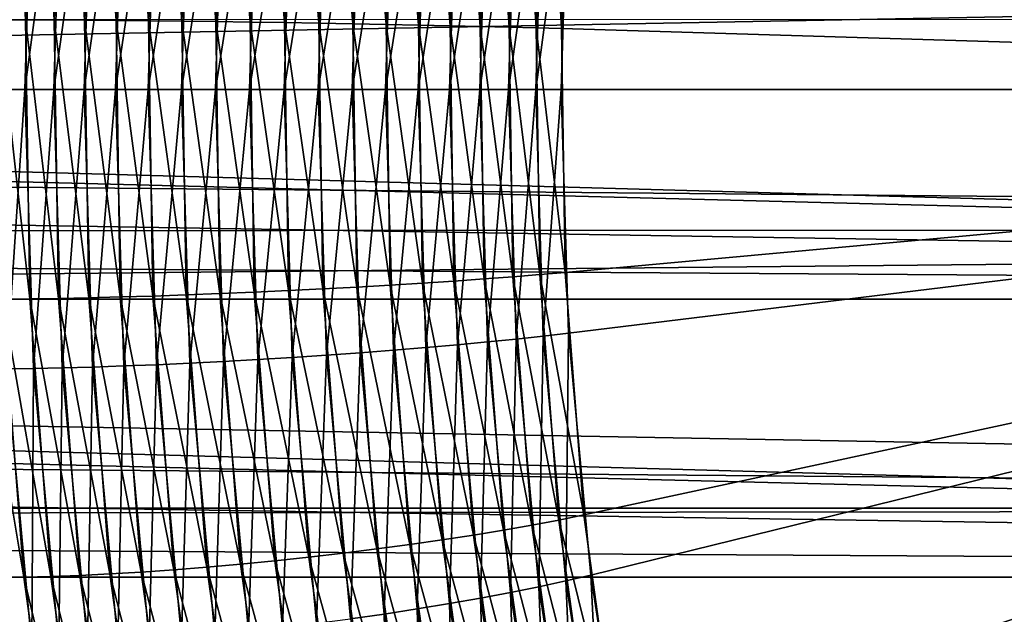
# Model space of a CAD drawing. Extents: x -28.8 to 28.8, y -22.5 to 47.7.
# Drawn here: x 19.9 to 21.7, y -17.3 to -16.1 of the extents above; entities that cross this region are included whole.
import ezdxf

# ---------------------------------------------------------------- set-up
doc = ezdxf.new("R2010")
doc.units = 0
doc.header["$MEASUREMENT"] = 0
doc.layers.add('L3', color=7, linetype='Continuous')

msp = doc.modelspace()

# ---------------------------------------------------------------- linework, layer by layer
at = {"layer": 'L3', "color": 7}
for points in [[(24.74874, -16.25, -24.74874), (21.62128, -13.06558, -27.87619), (21.82643, -12.69715, -27.67104)], [(24.74874, -16.25, 24.74874), (21.77305, -12.78689, 27.72442), (21.57356, -13.16148, 27.92392)], [(21.43929, -13.45758, -28.05818), (21.62128, -13.06558, -27.87619), (24.74874, -16.25, -24.74874)], [(24.74874, -16.25, 24.74874), (21.57356, -13.16148, 27.92392), (21.39757, -13.55892, 28.0999)], [(24.74874, -16.25, -24.74874), (21.2818, -13.87025, -28.21567), (21.43929, -13.45758, -28.05818)], [(21.39757, -13.55892, 28.0999), (21.2464, -13.97629, 28.25108), (24.74874, -16.25, 24.74874)], [(24.74874, -16.25, -24.74874), (21.14998, -14.30054, -28.3475), (21.2818, -13.87025, -28.21567)], [(24.74874, -16.25, 24.74874), (21.2464, -13.97629, 28.25108), (21.12115, -14.4105, 28.37632)], [(21.0448, -14.74527, -28.45267), (21.14998, -14.30054, -28.3475), (24.74874, -16.25, -24.74874)], [(24.74874, -16.25, 24.74874), (21.12115, -14.4105, 28.37632), (21.02277, -14.85832, 28.47471)], [(24.74874, -16.25, -24.74874), (20.96705, -15.20114, -28.53043), (21.0448, -14.74527, -28.45267)], [(21.02277, -14.85832, 28.47471), (20.95196, -15.31645, 28.54551), (24.74874, -16.25, 24.74874)], [(24.74874, -16.25, -24.74874), (20.91729, -15.66477, -28.58019), (20.96705, -15.20114, -28.53043)], [(24.74874, -16.25, 24.74874), (20.95196, -15.31645, 28.54551), (20.90927, -15.78149, 28.5882)], [(19.83782, -15.57916, -28.62171), (19.86548, -16.11576, -28.68684), (19.8133, -16.11558, -28.64623)], [(19.83782, -15.57916, -28.62171), (19.88997, -15.58004, -28.66235), (19.86548, -16.11576, -28.68684)], [(19.88997, -15.58004, -28.66235), (19.92083, -16.11605, -28.72301), (19.86548, -16.11576, -28.68684)], [(19.88997, -15.58004, -28.66235), (19.94526, -15.5815, -28.69857), (19.92083, -16.11605, -28.72301)], [(19.94526, -15.5815, -28.69857), (19.97898, -16.11646, -28.75448), (19.92083, -16.11605, -28.72301)], [(19.94526, -15.5815, -28.69857), (20.00334, -15.58352, -28.73012), (19.97898, -16.11646, -28.75448)], [(20.00334, -15.58352, -28.73012), (20.03953, -16.11697, -28.78104), (19.97898, -16.11646, -28.75448)], [(20.00334, -15.58352, -28.73012), (20.06379, -15.5861, -28.75678), (20.03953, -16.11697, -28.78104)], [(20.06379, -15.5861, -28.75678), (20.10206, -16.1176, -28.80252), (20.03953, -16.11697, -28.78104)], [(20.06379, -15.5861, -28.75678), (20.12621, -15.58922, -28.77837), (20.10206, -16.1176, -28.80252)], [(20.12621, -15.58922, -28.77837), (20.16615, -16.11833, -28.81876), (20.10206, -16.1176, -28.80252)], [(20.12621, -15.58922, -28.77837), (20.19017, -15.59285, -28.79474), (20.16615, -16.11833, -28.81876)], [(20.19017, -15.59285, -28.79474), (20.23136, -16.11915, -28.82965), (20.16615, -16.11833, -28.81876)], [(20.19017, -15.59285, -28.79474), (20.25523, -15.59698, -28.80578), (20.23136, -16.11915, -28.82965)], [(20.25523, -15.59698, -28.80578), (20.29725, -16.12007, -28.83511), (20.23136, -16.11915, -28.82965)], [(20.25523, -15.59698, -28.80578), (20.32095, -15.60157, -28.81141), (20.29725, -16.12007, -28.83511)], [(20.32095, -15.60157, -28.81141), (20.36336, -16.12108, -28.83512), (20.29725, -16.12007, -28.83511)], [(20.32095, -15.60157, -28.81141), (20.38688, -15.60659, -28.8116), (20.36336, -16.12108, -28.83512)], [(20.38688, -15.60659, -28.8116), (20.42925, -16.12216, -28.82967), (20.36336, -16.12108, -28.83512)], [(20.38688, -15.60659, -28.8116), (20.45256, -15.61201, -28.80635), (20.42925, -16.12216, -28.82967)], [(20.45256, -15.61201, -28.80635), (20.49446, -16.12332, -28.81879), (20.42925, -16.12216, -28.82967)], [(20.45256, -15.61201, -28.80635), (20.51756, -15.61779, -28.79569), (20.49446, -16.12332, -28.81879)], [(20.51756, -15.61779, -28.79569), (20.55854, -16.12454, -28.80257), (20.49446, -16.12332, -28.81879)], [(20.51756, -15.61779, -28.79569), (20.58143, -15.62389, -28.77969), (20.55854, -16.12454, -28.80257)], [(20.58143, -15.62389, -28.77969), (20.62107, -16.12582, -28.78111), (20.55854, -16.12454, -28.80257)], [(20.58143, -15.62389, -28.77969), (20.64372, -15.63026, -28.75846), (20.62107, -16.12582, -28.78111)], [(20.64372, -15.63026, -28.75846), (20.68161, -16.12715, -28.75456), (20.62107, -16.12582, -28.78111)], [(20.64372, -15.63026, -28.75846), (20.70402, -15.63688, -28.73215), (20.68161, -16.12715, -28.75456)], [(20.70402, -15.63688, -28.73215), (20.73975, -16.12851, -28.7231), (20.68161, -16.12715, -28.75456)], [(20.70402, -15.63688, -28.73215), (20.76191, -15.64368, -28.70094), (20.73975, -16.12851, -28.7231)], [(20.76191, -15.64368, -28.70094), (20.7951, -16.1299, -28.68695), (20.73975, -16.12851, -28.7231)], [(20.76191, -15.64368, -28.70094), (20.817, -15.65063, -28.66504), (20.7951, -16.1299, -28.68695)], [(20.817, -15.65063, -28.66504), (20.84726, -16.13132, -28.64635), (20.7951, -16.1299, -28.68695)], [(20.817, -15.65063, -28.66504), (20.86891, -15.65768, -28.6247), (20.84726, -16.13132, -28.64635)], [(20.86891, -15.65768, -28.6247), (20.8959, -16.13274, -28.60158), (20.84726, -16.13132, -28.64635)], [(20.86891, -15.65768, -28.6247), (20.91729, -15.66477, -28.58019), (20.8959, -16.13274, -28.60158)], [(20.8959, -16.13274, -28.60158), (20.91729, -15.66477, -28.58019), (24.74874, -16.25, -24.74874)], [(19.81228, -16.25, 28.64725), (19.88079, -15.71366, 28.67153), (19.82863, -15.71295, 28.6309)], [(19.81228, -16.25, 28.64725), (19.86446, -16.25, 28.68786), (19.88079, -15.71366, 28.67153)], [(19.86446, -16.25, 28.68786), (19.93611, -15.71482, 28.70773), (19.88079, -15.71366, 28.67153)], [(19.86446, -16.25, 28.68786), (19.91981, -16.25, 28.72403), (19.93611, -15.71482, 28.70773)], [(19.91981, -16.25, 28.72403), (19.99421, -15.71645, 28.73925), (19.93611, -15.71482, 28.70773)], [(19.91981, -16.25, 28.72403), (19.97796, -16.25, 28.7555), (19.99421, -15.71645, 28.73925)], [(19.97796, -16.25, 28.7555), (20.0547, -15.71851, 28.76587), (19.99421, -15.71645, 28.73925)], [(19.97796, -16.25, 28.7555), (20.03851, -16.25, 28.78206), (20.0547, -15.71851, 28.76587)], [(20.03851, -16.25, 28.78206), (20.11716, -15.72101, 28.78742), (20.0547, -15.71851, 28.76587)], [(20.03851, -16.25, 28.78206), (20.10105, -16.25, 28.80353), (20.11716, -15.72101, 28.78742)], [(20.10105, -16.25, 28.80353), (20.18117, -15.72392, 28.80374), (20.11716, -15.72101, 28.78742)], [(20.10105, -16.25, 28.80353), (20.16515, -16.25, 28.81976), (20.18117, -15.72392, 28.80374)], [(20.16515, -16.25, 28.81976), (20.24628, -15.72722, 28.81472), (20.18117, -15.72392, 28.80374)], [(20.16515, -16.25, 28.81976), (20.23037, -16.25, 28.83064), (20.24628, -15.72722, 28.81472)], [(20.23037, -16.25, 28.83064), (20.31207, -15.73089, 28.82029), (20.24628, -15.72722, 28.81472)], [(20.23037, -16.25, 28.83064), (20.29626, -16.25, 28.8361), (20.31207, -15.73089, 28.82029)], [(20.29626, -16.25, 28.8361), (20.37806, -15.73491, 28.82042), (20.31207, -15.73089, 28.82029)], [(20.29626, -16.25, 28.8361), (20.36238, -16.25, 28.8361), (20.37806, -15.73491, 28.82042)], [(20.36238, -16.25, 28.8361), (20.44383, -15.73925, 28.81509), (20.37806, -15.73491, 28.82042)], [(20.36238, -16.25, 28.8361), (20.42827, -16.25, 28.83064), (20.44383, -15.73925, 28.81509)], [(20.42827, -16.25, 28.83064), (20.5089, -15.74388, 28.80435), (20.44383, -15.73925, 28.81509)], [(20.42827, -16.25, 28.83064), (20.49349, -16.25, 28.81976), (20.5089, -15.74388, 28.80435)], [(20.49349, -16.25, 28.81976), (20.57285, -15.74876, 28.78826), (20.5089, -15.74388, 28.80435)], [(20.49349, -16.25, 28.81976), (20.55759, -16.25, 28.80353), (20.57285, -15.74876, 28.78826)], [(20.55759, -16.25, 28.80353), (20.63523, -15.75387, 28.76695), (20.57285, -15.74876, 28.78826)], [(20.55759, -16.25, 28.80353), (20.62013, -16.25, 28.78206), (20.63523, -15.75387, 28.76695)], [(20.62013, -16.25, 28.78206), (20.69562, -15.75916, 28.74055), (20.63523, -15.75387, 28.76695)], [(20.62013, -16.25, 28.78206), (20.68068, -16.25, 28.7555), (20.69562, -15.75916, 28.74055)], [(20.68068, -16.25, 28.7555), (20.75361, -15.76461, 28.70925), (20.69562, -15.75916, 28.74055)], [(20.68068, -16.25, 28.7555), (20.73883, -16.25, 28.72403), (20.75361, -15.76461, 28.70925)], [(20.73883, -16.25, 28.72403), (20.80879, -15.77017, 28.67325), (20.75361, -15.76461, 28.70925)], [(20.73883, -16.25, 28.72403), (20.79418, -16.25, 28.68786), (20.80879, -15.77017, 28.67325)], [(20.79418, -16.25, 28.68786), (20.8608, -15.77581, 28.63281), (20.80879, -15.77017, 28.67325)], [(20.79418, -16.25, 28.68786), (20.84636, -16.25, 28.64725), (20.8608, -15.77581, 28.63281)], [(20.84636, -16.25, 28.64725), (20.90927, -15.78149, 28.5882), (20.8608, -15.77581, 28.63281)], [(20.84636, -16.25, 28.64725), (20.89501, -16.25, 28.60247), (20.90927, -15.78149, 28.5882)], [(24.74874, -16.25, 24.74874), (20.90927, -15.78149, 28.5882), (20.89501, -16.25, 28.60247)], [(28.59838, -15.98111, 19.76773), (9.403497, -16.15781, 0.565624), (9.395812, -15.98111, 0.565162)], [(9.403528, -16.34078, 0.565626), (9.403497, -16.15781, 0.565624), (28.59838, -15.98111, 19.76773)], [(28.59838, -16.51889, 19.76773), (9.403528, -16.34078, 0.565626), (28.59838, -15.98111, 19.76773)], [(28.60145, -16.11552, -19.76466), (9.402343, -16.11551, -0.565554), (28.59327, -16.65318, -19.77284)], [(28.59327, -16.65318, -19.77284), (9.402343, -16.11551, -0.565554), (9.403497, -16.15781, -0.565624)], [(19.8133, -16.11558, -28.64623), (19.86548, -16.11576, -28.68684), (19.87365, -16.65247, -28.67867)], [(19.8133, -16.11558, -28.64623), (19.87365, -16.65247, -28.67867), (19.82148, -16.653, -28.63805)], [(19.86548, -16.11576, -28.68684), (19.92083, -16.11605, -28.72301), (19.92898, -16.6516, -28.71486)], [(19.86548, -16.11576, -28.68684), (19.92898, -16.6516, -28.71486), (19.87365, -16.65247, -28.67867)], [(19.92083, -16.11605, -28.72301), (19.97898, -16.11646, -28.75448), (19.9871, -16.65038, -28.74635)], [(19.92083, -16.11605, -28.72301), (19.9871, -16.65038, -28.74635), (19.92898, -16.6516, -28.71486)], [(19.97898, -16.11646, -28.75448), (20.03953, -16.11697, -28.78104), (20.04762, -16.64883, -28.77295)], [(19.97898, -16.11646, -28.75448), (20.04762, -16.64883, -28.77295), (19.9871, -16.65038, -28.74635)], [(20.03953, -16.11697, -28.78104), (20.10206, -16.1176, -28.80252), (20.11012, -16.64696, -28.79446)], [(20.03953, -16.11697, -28.78104), (20.11012, -16.64696, -28.79446), (20.04762, -16.64883, -28.77295)], [(20.10206, -16.1176, -28.80252), (20.16615, -16.11833, -28.81876), (20.17416, -16.64477, -28.81074)], [(20.10206, -16.1176, -28.80252), (20.17416, -16.64477, -28.81074), (20.11012, -16.64696, -28.79446)], [(20.16615, -16.11833, -28.81876), (20.23136, -16.11915, -28.82965), (20.23932, -16.6423, -28.82168)], [(20.16615, -16.11833, -28.81876), (20.23932, -16.6423, -28.82168), (20.17416, -16.64477, -28.81074)], [(20.23136, -16.11915, -28.82965), (20.29725, -16.12007, -28.83511), (20.30515, -16.63954, -28.82721)], [(20.23136, -16.11915, -28.82965), (20.30515, -16.63954, -28.82721), (20.23932, -16.6423, -28.82168)], [(20.29725, -16.12007, -28.83511), (20.36336, -16.12108, -28.83512), (20.3712, -16.63652, -28.82728)], [(20.29725, -16.12007, -28.83511), (20.3712, -16.63652, -28.82728), (20.30515, -16.63954, -28.82721)], [(20.36336, -16.12108, -28.83512), (20.42925, -16.12216, -28.82967), (20.43702, -16.63327, -28.82189)], [(20.36336, -16.12108, -28.83512), (20.43702, -16.63327, -28.82189), (20.3712, -16.63652, -28.82728)], [(20.42925, -16.12216, -28.82967), (20.49446, -16.12332, -28.81879), (20.50216, -16.6298, -28.81109)], [(20.42925, -16.12216, -28.82967), (20.50216, -16.6298, -28.81109), (20.43702, -16.63327, -28.82189)], [(20.49446, -16.12332, -28.81879), (20.55854, -16.12454, -28.80257), (20.56618, -16.62613, -28.79494)], [(20.49446, -16.12332, -28.81879), (20.56618, -16.62613, -28.79494), (20.50216, -16.6298, -28.81109)], [(20.55854, -16.12454, -28.80257), (20.62107, -16.12582, -28.78111), (20.62863, -16.6223, -28.77356)], [(20.55854, -16.12454, -28.80257), (20.62863, -16.6223, -28.77356), (20.56618, -16.62613, -28.79494)], [(20.62107, -16.12582, -28.78111), (20.68161, -16.12715, -28.75456), (20.68909, -16.61833, -28.74709)], [(20.62107, -16.12582, -28.78111), (20.68909, -16.61833, -28.74709), (20.62863, -16.6223, -28.77356)], [(20.68161, -16.12715, -28.75456), (20.73975, -16.12851, -28.7231), (20.74714, -16.61424, -28.71571)], [(20.68161, -16.12715, -28.75456), (20.74714, -16.61424, -28.71571), (20.68909, -16.61833, -28.74709)], [(20.73975, -16.12851, -28.7231), (20.7951, -16.1299, -28.68695), (20.8024, -16.61007, -28.67964)], [(20.73975, -16.12851, -28.7231), (20.8024, -16.61007, -28.67964), (20.74714, -16.61424, -28.71571)], [(20.7951, -16.1299, -28.68695), (20.84726, -16.13132, -28.64635), (20.85448, -16.60583, -28.63913)], [(20.7951, -16.1299, -28.68695), (20.85448, -16.60583, -28.63913), (20.8024, -16.61007, -28.67964)], [(20.84726, -16.13132, -28.64635), (20.8959, -16.13274, -28.60158), (20.90303, -16.60157, -28.59444)], [(20.84726, -16.13132, -28.64635), (20.90303, -16.60157, -28.59444), (20.85448, -16.60583, -28.63913)], [(24.74874, -16.25, -24.74874), (20.90303, -16.60157, -28.59444), (20.8959, -16.13274, -28.60158)], [(28.59327, -16.65318, -19.77284), (9.403497, -16.15781, -0.565624), (9.403528, -16.34078, -0.565626)], [(19.82863, -16.78705, 28.6309), (19.86446, -16.25, 28.68786), (19.81228, -16.25, 28.64725)], [(19.82863, -16.78705, 28.6309), (19.88079, -16.78634, 28.67153), (19.86446, -16.25, 28.68786)], [(19.88079, -16.78634, 28.67153), (19.91981, -16.25, 28.72403), (19.86446, -16.25, 28.68786)], [(19.88079, -16.78634, 28.67153), (19.93611, -16.78518, 28.70773), (19.91981, -16.25, 28.72403)], [(19.93611, -16.78518, 28.70773), (19.97796, -16.25, 28.7555), (19.91981, -16.25, 28.72403)], [(19.93611, -16.78518, 28.70773), (19.99421, -16.78355, 28.73925), (19.97796, -16.25, 28.7555)], [(19.99421, -16.78355, 28.73925), (20.03851, -16.25, 28.78206), (19.97796, -16.25, 28.7555)], [(19.99421, -16.78355, 28.73925), (20.0547, -16.78149, 28.76587), (20.03851, -16.25, 28.78206)], [(20.0547, -16.78149, 28.76587), (20.10105, -16.25, 28.80353), (20.03851, -16.25, 28.78206)], [(20.0547, -16.78149, 28.76587), (20.11716, -16.77899, 28.78742), (20.10105, -16.25, 28.80353)], [(20.11716, -16.77899, 28.78742), (20.16515, -16.25, 28.81976), (20.10105, -16.25, 28.80353)], [(20.11716, -16.77899, 28.78742), (20.18117, -16.77608, 28.80374), (20.16515, -16.25, 28.81976)], [(20.18117, -16.77608, 28.80374), (20.23037, -16.25, 28.83064), (20.16515, -16.25, 28.81976)], [(20.18117, -16.77608, 28.80374), (20.24628, -16.77278, 28.81472), (20.23037, -16.25, 28.83064)], [(20.24628, -16.77278, 28.81472), (20.29626, -16.25, 28.8361), (20.23037, -16.25, 28.83064)], [(20.24628, -16.77278, 28.81472), (20.31207, -16.76911, 28.82029), (20.29626, -16.25, 28.8361)], [(20.31207, -16.76911, 28.82029), (20.36238, -16.25, 28.8361), (20.29626, -16.25, 28.8361)], [(20.31207, -16.76911, 28.82029), (20.37806, -16.76509, 28.82042), (20.36238, -16.25, 28.8361)], [(20.37806, -16.76509, 28.82042), (20.42827, -16.25, 28.83064), (20.36238, -16.25, 28.8361)], [(20.37806, -16.76509, 28.82042), (20.44383, -16.76075, 28.81509), (20.42827, -16.25, 28.83064)], [(20.44383, -16.76075, 28.81509), (20.49349, -16.25, 28.81976), (20.42827, -16.25, 28.83064)], [(20.44383, -16.76075, 28.81509), (20.5089, -16.75612, 28.80435), (20.49349, -16.25, 28.81976)], [(20.5089, -16.75612, 28.80435), (20.55759, -16.25, 28.80353), (20.49349, -16.25, 28.81976)], [(20.5089, -16.75612, 28.80435), (20.57285, -16.75124, 28.78826), (20.55759, -16.25, 28.80353)], [(20.57285, -16.75124, 28.78826), (20.62013, -16.25, 28.78206), (20.55759, -16.25, 28.80353)], [(20.57285, -16.75124, 28.78826), (20.63523, -16.74613, 28.76695), (20.62013, -16.25, 28.78206)], [(20.63523, -16.74613, 28.76695), (20.68068, -16.25, 28.7555), (20.62013, -16.25, 28.78206)], [(20.63523, -16.74613, 28.76695), (20.69562, -16.74084, 28.74055), (20.68068, -16.25, 28.7555)], [(20.69562, -16.74084, 28.74055), (20.73883, -16.25, 28.72403), (20.68068, -16.25, 28.7555)], [(20.69562, -16.74084, 28.74055), (20.75361, -16.73539, 28.70925), (20.73883, -16.25, 28.72403)], [(20.75361, -16.73539, 28.70925), (20.79418, -16.25, 28.68786), (20.73883, -16.25, 28.72403)], [(20.75361, -16.73539, 28.70925), (20.80879, -16.72983, 28.67325), (20.79418, -16.25, 28.68786)], [(20.80879, -16.72983, 28.67325), (20.84636, -16.25, 28.64725), (20.79418, -16.25, 28.68786)], [(20.80879, -16.72983, 28.67325), (20.8608, -16.72419, 28.63281), (20.84636, -16.25, 28.64725)], [(20.8608, -16.72419, 28.63281), (20.89501, -16.25, 28.60247), (20.84636, -16.25, 28.64725)], [(20.8608, -16.72419, 28.63281), (20.90927, -16.71851, 28.5882), (20.89501, -16.25, 28.60247)], [(20.89501, -16.25, 28.60247), (20.90927, -16.71851, 28.5882), (24.74874, -16.25, 24.74874)], [(24.74874, -16.25, -24.74874), (20.93864, -17.0678, -28.55884), (20.90303, -16.60157, -28.59444)], [(20.90927, -16.71851, 28.5882), (20.95196, -17.18355, 28.54551), (24.74874, -16.25, 24.74874)], [(21.00245, -17.52798, -28.49502), (20.93864, -17.0678, -28.55884), (24.74874, -16.25, -24.74874)], [(24.74874, -16.25, 24.74874), (20.95196, -17.18355, 28.54551), (21.02277, -17.64168, 28.47471)], [(24.74874, -16.25, -24.74874), (21.09401, -17.97869, -28.40347), (21.00245, -17.52798, -28.49502)], [(24.74874, -16.25, 24.74874), (21.02277, -17.64168, 28.47471), (21.12115, -18.0895, 28.37632)], [(24.74874, -16.25, -24.74874), (21.21262, -18.41661, -28.28486), (21.09401, -17.97869, -28.40347)], [(21.12115, -18.0895, 28.37632), (21.2464, -18.52371, 28.25108), (24.74874, -16.25, 24.74874)], [(21.35741, -18.83848, -28.14007), (21.21262, -18.41661, -28.28486), (24.74874, -16.25, -24.74874)], [(24.74874, -16.25, 24.74874), (21.2464, -18.52371, 28.25108), (21.39757, -18.94108, 28.0999)], [(24.74874, -16.25, -24.74874), (21.5273, -19.24119, -27.97017), (21.35741, -18.83848, -28.14007)], [(24.74874, -16.25, 24.74874), (21.39757, -18.94108, 28.0999), (21.57356, -19.33852, 27.92392)], [(24.74874, -16.25, -24.74874), (21.72105, -19.62176, -27.77642), (21.5273, -19.24119, -27.97017)], [(21.57356, -19.33852, 27.92392), (21.77305, -19.71311, 27.72442), (24.74874, -16.25, 24.74874)], [(21.93722, -19.97736, -27.56026), (21.72105, -19.62176, -27.77642), (24.74874, -16.25, -24.74874)], [(28.59838, -16.51889, 19.76773), (9.39549, -16.52382, 0.565143), (9.403528, -16.34078, 0.565626)], [(9.403528, -16.34078, -0.565626), (9.39549, -16.52382, -0.565143), (28.59327, -16.65318, -19.77284)], [(9.39549, -16.52382, 0.565143), (28.59838, -16.51889, 19.76773), (9.379337, -16.70708, 0.564171)], [(9.379337, -16.70708, 0.564171), (28.59838, -16.51889, 19.76773), (28.56569, -17.05468, 19.80042)], [(28.59327, -16.65318, -19.77284), (9.39549, -16.52382, -0.565143), (9.384928, -16.65322, -0.564507)], [(20.62863, -16.6223, -28.77356), (20.68909, -16.61833, -28.74709), (20.72639, -17.10678, -28.70978)], [(20.68909, -16.61833, -28.74709), (20.74714, -16.61424, -28.71571), (20.78403, -17.09727, -28.67882)], [(20.68909, -16.61833, -28.74709), (20.78403, -17.09727, -28.67882), (20.72639, -17.10678, -28.70978)], [(20.74714, -16.61424, -28.71571), (20.8024, -16.61007, -28.67964), (20.83887, -17.08756, -28.64318)], [(20.74714, -16.61424, -28.71571), (20.83887, -17.08756, -28.64318), (20.78403, -17.09727, -28.67882)], [(20.8024, -16.61007, -28.67964), (20.85448, -16.60583, -28.63913), (20.89052, -17.07772, -28.60309)], [(20.8024, -16.61007, -28.67964), (20.89052, -17.07772, -28.60309), (20.83887, -17.08756, -28.64318)], [(20.85448, -16.60583, -28.63913), (20.90303, -16.60157, -28.59444), (20.93864, -17.0678, -28.55884)], [(20.85448, -16.60583, -28.63913), (20.93864, -17.0678, -28.55884), (20.89052, -17.07772, -28.60309)], [(20.30515, -16.63954, -28.82721), (20.3712, -16.63652, -28.82728), (20.41035, -17.14911, -28.78813)], [(20.3712, -16.63652, -28.82728), (20.43702, -16.63327, -28.82189), (20.47584, -17.14153, -28.78307)], [(20.3712, -16.63652, -28.82728), (20.47584, -17.14153, -28.78307), (20.41035, -17.14911, -28.78813)], [(20.43702, -16.63327, -28.82189), (20.50216, -16.6298, -28.81109), (20.54063, -17.13346, -28.77262)], [(20.43702, -16.63327, -28.82189), (20.54063, -17.13346, -28.77262), (20.47584, -17.14153, -28.78307)], [(20.50216, -16.6298, -28.81109), (20.56618, -16.62613, -28.79494), (20.60427, -17.12494, -28.75684)], [(20.50216, -16.6298, -28.81109), (20.60427, -17.12494, -28.75684), (20.54063, -17.13346, -28.77262)], [(20.56618, -16.62613, -28.79494), (20.62863, -16.6223, -28.77356), (20.66633, -17.11602, -28.73585)], [(20.56618, -16.62613, -28.79494), (20.66633, -17.11602, -28.73585), (20.60427, -17.12494, -28.75684)], [(20.62863, -16.6223, -28.77356), (20.72639, -17.10678, -28.70978), (20.66633, -17.11602, -28.73585)], [(28.55243, -17.18785, -19.81367), (9.384928, -16.65322, -0.564507), (9.379337, -16.70708, -0.564171)], [(28.59327, -16.65318, -19.77284), (9.384928, -16.65322, -0.564507), (28.55243, -17.18785, -19.81367)], [(19.77284, -16.65318, -28.59327), (19.82148, -16.653, -28.63805), (19.8623, -17.18744, -28.59723)], [(19.77284, -16.65318, -28.59327), (19.8623, -17.18744, -28.59723), (19.81367, -17.18785, -28.55243)], [(19.82148, -16.653, -28.63805), (19.87365, -16.65247, -28.67867), (19.91441, -17.18621, -28.63791)], [(19.82148, -16.653, -28.63805), (19.91441, -17.18621, -28.63791), (19.8623, -17.18744, -28.59723)], [(19.87365, -16.65247, -28.67867), (19.92898, -16.6516, -28.71486), (19.96965, -17.18417, -28.67418)], [(19.87365, -16.65247, -28.67867), (19.96965, -17.18417, -28.67418), (19.91441, -17.18621, -28.63791)], [(19.92898, -16.6516, -28.71486), (19.9871, -16.65038, -28.74635), (20.02765, -17.18134, -28.7058)], [(19.92898, -16.6516, -28.71486), (20.02765, -17.18134, -28.7058), (19.96965, -17.18417, -28.67418)], [(19.9871, -16.65038, -28.74635), (20.04762, -16.64883, -28.77295), (20.08801, -17.17774, -28.73256)], [(19.9871, -16.65038, -28.74635), (20.08801, -17.17774, -28.73256), (20.02765, -17.18134, -28.7058)], [(20.04762, -16.64883, -28.77295), (20.11012, -16.64696, -28.79446), (20.15032, -17.17338, -28.75426)], [(20.04762, -16.64883, -28.77295), (20.15032, -17.17338, -28.75426), (20.08801, -17.17774, -28.73256)], [(20.11012, -16.64696, -28.79446), (20.17416, -16.64477, -28.81074), (20.21414, -17.1683, -28.77076)], [(20.11012, -16.64696, -28.79446), (20.21414, -17.1683, -28.77076), (20.15032, -17.17338, -28.75426)], [(20.17416, -16.64477, -28.81074), (20.23932, -16.6423, -28.82168), (20.27905, -17.16253, -28.78195)], [(20.17416, -16.64477, -28.81074), (20.27905, -17.16253, -28.78195), (20.21414, -17.1683, -28.77076)], [(20.23932, -16.6423, -28.82168), (20.30515, -16.63954, -28.82721), (20.34461, -17.15612, -28.78776)], [(20.23932, -16.6423, -28.82168), (20.34461, -17.15612, -28.78776), (20.27905, -17.16253, -28.78195)], [(20.30515, -16.63954, -28.82721), (20.41035, -17.14911, -28.78813), (20.34461, -17.15612, -28.78776)], [(9.379337, -16.70708, 0.564171), (28.56569, -17.05468, 19.80042), (9.354974, -16.89071, 0.562705)], [(28.55243, -17.18785, -19.81367), (9.379337, -16.70708, -0.564171), (9.354974, -16.89071, -0.562705)], [(20.79784, -17.21719, 28.66502), (20.80879, -16.72983, 28.67325), (20.75361, -16.73539, 28.70925)], [(20.79784, -17.21719, 28.66502), (20.85252, -17.2061, 28.62953), (20.80879, -16.72983, 28.67325)], [(20.85252, -17.2061, 28.62953), (20.8608, -16.72419, 28.63281), (20.80879, -16.72983, 28.67325)], [(20.85252, -17.2061, 28.62953), (20.90401, -17.19486, 28.5896), (20.8608, -16.72419, 28.63281)], [(20.90401, -17.19486, 28.5896), (20.90927, -16.71851, 28.5882), (20.8608, -16.72419, 28.63281)], [(20.90401, -17.19486, 28.5896), (20.95196, -17.18355, 28.54551), (20.90927, -16.71851, 28.5882)], [(20.61853, -17.24877, 28.74259), (20.63523, -16.74613, 28.76695), (20.57285, -16.75124, 28.78826)], [(20.61853, -17.24877, 28.74259), (20.68044, -17.23859, 28.72174), (20.63523, -16.74613, 28.76695)], [(20.68044, -17.23859, 28.72174), (20.69562, -16.74084, 28.74055), (20.63523, -16.74613, 28.76695)], [(20.68044, -17.23859, 28.72174), (20.74035, -17.22804, 28.69582), (20.69562, -16.74084, 28.74055)], [(20.74035, -17.22804, 28.69582), (20.75361, -16.73539, 28.70925), (20.69562, -16.74084, 28.74055)], [(20.74035, -17.22804, 28.69582), (20.79784, -17.21719, 28.66502), (20.75361, -16.73539, 28.70925)], [(20.29392, -17.29169, 28.76709), (20.31207, -16.76911, 28.82029), (20.24628, -16.77278, 28.81472)], [(20.29392, -17.29169, 28.76709), (20.35937, -17.28437, 28.77299), (20.31207, -16.76911, 28.82029)], [(20.35937, -17.28437, 28.77299), (20.37806, -16.76509, 28.82042), (20.31207, -16.76911, 28.82029)], [(20.35937, -17.28437, 28.77299), (20.425, -17.27636, 28.77348), (20.37806, -16.76509, 28.82042)], [(20.425, -17.27636, 28.77348), (20.44383, -16.76075, 28.81509), (20.37806, -16.76509, 28.82042)], [(20.425, -17.27636, 28.77348), (20.49037, -17.26772, 28.76855), (20.44383, -16.76075, 28.81509)], [(20.49037, -17.26772, 28.76855), (20.5089, -16.75612, 28.80435), (20.44383, -16.76075, 28.81509)], [(20.49037, -17.26772, 28.76855), (20.55502, -17.2585, 28.75823), (20.5089, -16.75612, 28.80435)], [(20.55502, -17.2585, 28.75823), (20.57285, -16.75124, 28.78826), (20.5089, -16.75612, 28.80435)], [(20.55502, -17.2585, 28.75823), (20.61853, -17.24877, 28.74259), (20.57285, -16.75124, 28.78826)], [(19.87757, -17.32011, 28.58196), (19.88079, -16.78634, 28.67153), (19.82863, -16.78705, 28.6309)], [(19.82895, -17.32058, 28.53715), (19.87757, -17.32011, 28.58196), (19.82863, -16.78705, 28.6309)], [(19.87757, -17.32011, 28.58196), (19.92966, -17.31871, 28.62266), (19.88079, -16.78634, 28.67153)], [(19.92966, -17.31871, 28.62266), (19.93611, -16.78518, 28.70773), (19.88079, -16.78634, 28.67153)], [(19.92966, -17.31871, 28.62266), (19.98487, -17.31639, 28.65896), (19.93611, -16.78518, 28.70773)], [(19.98487, -17.31639, 28.65896), (19.99421, -16.78355, 28.73925), (19.93611, -16.78518, 28.70773)], [(19.98487, -17.31639, 28.65896), (20.04283, -17.31316, 28.69063), (19.99421, -16.78355, 28.73925)], [(20.04283, -17.31316, 28.69063), (20.0547, -16.78149, 28.76587), (19.99421, -16.78355, 28.73925)], [(20.04283, -17.31316, 28.69063), (20.10313, -17.30904, 28.71744), (20.0547, -16.78149, 28.76587)], [(20.10313, -17.30904, 28.71744), (20.11716, -16.77899, 28.78742), (20.0547, -16.78149, 28.76587)], [(20.10313, -17.30904, 28.71744), (20.16536, -17.30407, 28.73922), (20.11716, -16.77899, 28.78742)], [(20.16536, -17.30407, 28.73922), (20.18117, -16.77608, 28.80374), (20.11716, -16.77899, 28.78742)], [(20.16536, -17.30407, 28.73922), (20.22911, -17.29827, 28.7558), (20.18117, -16.77608, 28.80374)], [(20.22911, -17.29827, 28.7558), (20.24628, -16.77278, 28.81472), (20.18117, -16.77608, 28.80374)], [(20.22911, -17.29827, 28.7558), (20.29392, -17.29169, 28.76709), (20.24628, -16.77278, 28.81472)], [(9.354974, -16.89071, -0.562705), (9.322256, -17.07486, -0.560737), (28.55243, -17.18785, -19.81367)], [(28.56569, -17.05468, 19.80042), (9.326242, -17.05471, 0.560977), (9.354974, -16.89071, 0.562705)], [(28.50055, -17.58451, 19.86555), (9.322256, -17.07486, 0.560737), (28.56569, -17.05468, 19.80042)], [(28.56569, -17.05468, 19.80042), (9.322256, -17.07486, 0.560737), (9.326242, -17.05471, 0.560977)], [(20.89052, -17.07772, -28.60309), (20.93864, -17.0678, -28.55884), (21.00245, -17.52798, -28.49502)], [(28.50055, -17.58451, 19.86555), (9.280988, -17.25968, 0.558255), (9.322256, -17.07486, 0.560737)], [(28.55243, -17.18785, -19.81367), (9.322256, -17.07486, -0.560737), (9.298012, -17.18796, -0.559279)], [(20.78403, -17.09727, -28.67882), (20.83887, -17.08756, -28.64318), (20.90423, -17.55885, -28.57782)], [(20.83887, -17.08756, -28.64318), (20.89052, -17.07772, -28.60309), (20.95511, -17.54347, -28.5385)], [(20.83887, -17.08756, -28.64318), (20.95511, -17.54347, -28.5385), (20.90423, -17.55885, -28.57782)], [(20.89052, -17.07772, -28.60309), (21.00245, -17.52798, -28.49502), (20.95511, -17.54347, -28.5385)], [(20.66633, -17.11602, -28.73585), (20.72639, -17.10678, -28.70978), (20.79325, -17.58889, -28.64293)], [(20.72639, -17.10678, -28.70978), (20.78403, -17.09727, -28.67882), (20.85015, -17.57403, -28.61271)], [(20.72639, -17.10678, -28.70978), (20.85015, -17.57403, -28.61271), (20.79325, -17.58889, -28.64293)], [(20.78403, -17.09727, -28.67882), (20.90423, -17.55885, -28.57782), (20.85015, -17.57403, -28.61271)], [(20.54063, -17.13346, -28.77262), (20.60427, -17.12494, -28.75684), (20.67254, -17.61726, -28.68857)], [(20.60427, -17.12494, -28.75684), (20.66633, -17.11602, -28.73585), (20.73391, -17.60333, -28.66827)], [(20.60427, -17.12494, -28.75684), (20.73391, -17.60333, -28.66827), (20.67254, -17.61726, -28.68857)], [(20.66633, -17.11602, -28.73585), (20.79325, -17.58889, -28.64293), (20.73391, -17.60333, -28.66827)], [(20.41035, -17.14911, -28.78813), (20.47584, -17.14153, -28.78307), (20.54541, -17.6432, -28.7135)], [(20.47584, -17.14153, -28.78307), (20.54063, -17.13346, -28.77262), (20.60957, -17.63058, -28.70368)], [(20.47584, -17.14153, -28.78307), (20.60957, -17.63058, -28.70368), (20.54541, -17.6432, -28.7135)], [(20.54063, -17.13346, -28.77262), (20.67254, -17.61726, -28.68857), (20.60957, -17.63058, -28.70368)], [(20.21414, -17.1683, -28.77076), (20.27905, -17.16253, -28.78195), (20.35026, -17.67602, -28.71075)], [(20.27905, -17.16253, -28.78195), (20.34461, -17.15612, -28.78776), (20.41531, -17.66599, -28.71705)], [(20.27905, -17.16253, -28.78195), (20.41531, -17.66599, -28.71705), (20.35026, -17.67602, -28.71075)], [(20.34461, -17.15612, -28.78776), (20.41035, -17.14911, -28.78813), (20.48051, -17.65503, -28.71797)], [(20.34461, -17.15612, -28.78776), (20.48051, -17.65503, -28.71797), (20.41531, -17.66599, -28.71705)], [(20.41035, -17.14911, -28.78813), (20.54541, -17.6432, -28.7135), (20.48051, -17.65503, -28.71797)], [(19.8623, -17.18744, -28.59723), (19.91441, -17.18621, -28.63791), (19.98746, -17.71301, -28.56486)], [(19.91441, -17.18621, -28.63791), (19.96965, -17.18417, -28.67418), (20.04255, -17.70983, -28.60129)], [(19.91441, -17.18621, -28.63791), (20.04255, -17.70983, -28.60129), (19.98746, -17.71301, -28.56486)], [(19.96965, -17.18417, -28.67418), (20.02765, -17.18134, -28.7058), (20.10033, -17.70541, -28.63313)], [(19.96965, -17.18417, -28.67418), (20.10033, -17.70541, -28.63313), (20.04255, -17.70983, -28.60129)], [(20.02765, -17.18134, -28.7058), (20.08801, -17.17774, -28.73256), (20.16041, -17.69977, -28.66016)], [(20.02765, -17.18134, -28.7058), (20.16041, -17.69977, -28.66016), (20.10033, -17.70541, -28.63313)], [(20.08801, -17.17774, -28.73256), (20.15032, -17.17338, -28.75426), (20.22237, -17.69296, -28.68221)], [(20.08801, -17.17774, -28.73256), (20.22237, -17.69296, -28.68221), (20.16041, -17.69977, -28.66016)], [(20.15032, -17.17338, -28.75426), (20.21414, -17.1683, -28.77076), (20.2858, -17.68502, -28.6991)], [(20.15032, -17.17338, -28.75426), (20.2858, -17.68502, -28.6991), (20.22237, -17.69296, -28.68221)], [(20.21414, -17.1683, -28.77076), (20.35026, -17.67602, -28.71075), (20.2858, -17.68502, -28.6991)], [(20.97567, -17.65854, 28.51794), (20.95196, -17.18355, 28.54551), (20.90401, -17.19486, 28.5896)], [(20.97567, -17.65854, 28.51794), (21.02277, -17.64168, 28.47471), (20.95196, -17.18355, 28.54551)], [(0.557979, -17.27817, -9.276391), (19.81367, -17.18785, -28.55243), (19.88686, -17.71557, -28.47925)], [(28.47925, -17.71557, -19.88686), (9.298012, -17.18796, -0.559279), (9.280988, -17.25968, -0.558255)], [(28.55243, -17.18785, -19.81367), (9.298012, -17.18796, -0.559279), (28.47925, -17.71557, -19.88686)], [(19.81367, -17.18785, -28.55243), (19.8623, -17.18744, -28.59723), (19.93545, -17.71493, -28.52408)], [(19.81367, -17.18785, -28.55243), (19.93545, -17.71493, -28.52408), (19.88686, -17.71557, -28.47925)], [(19.8623, -17.18744, -28.59723), (19.98746, -17.71301, -28.56486), (19.93545, -17.71493, -28.52408)], [(20.92503, -17.6753, 28.55702), (20.90401, -17.19486, 28.5896), (20.85252, -17.2061, 28.62953)], [(20.92503, -17.6753, 28.55702), (20.97567, -17.65854, 28.51794), (20.90401, -17.19486, 28.5896)], [(20.81453, -17.70801, 28.62165), (20.79784, -17.21719, 28.66502), (20.74035, -17.22804, 28.69582)], [(20.87119, -17.69182, 28.59166), (20.85252, -17.2061, 28.62953), (20.79784, -17.21719, 28.66502)], [(20.81453, -17.70801, 28.62165), (20.87119, -17.69182, 28.59166), (20.79784, -17.21719, 28.66502)], [(20.87119, -17.69182, 28.59166), (20.92503, -17.6753, 28.55702), (20.85252, -17.2061, 28.62953)], [(20.69427, -17.7389, 28.66684), (20.68044, -17.23859, 28.72174), (20.61853, -17.24877, 28.74259)], [(20.75542, -17.72373, 28.64676), (20.74035, -17.22804, 28.69582), (20.68044, -17.23859, 28.72174)], [(20.69427, -17.7389, 28.66684), (20.75542, -17.72373, 28.64676), (20.68044, -17.23859, 28.72174)], [(20.75542, -17.72373, 28.64676), (20.81453, -17.70801, 28.62165), (20.74035, -17.22804, 28.69582)], [(20.56755, -17.76715, 28.69136), (20.55502, -17.2585, 28.75823), (20.49037, -17.26772, 28.76855)], [(20.63151, -17.75341, 28.68174), (20.61853, -17.24877, 28.74259), (20.55502, -17.2585, 28.75823)], [(20.56755, -17.76715, 28.69136), (20.63151, -17.75341, 28.68174), (20.55502, -17.2585, 28.75823)], [(20.63151, -17.75341, 28.68174), (20.69427, -17.7389, 28.66684), (20.61853, -17.24877, 28.74259)]]:
    msp.add_3dface(points, dxfattribs=at)

doc.saveas('drawing.dxf')
